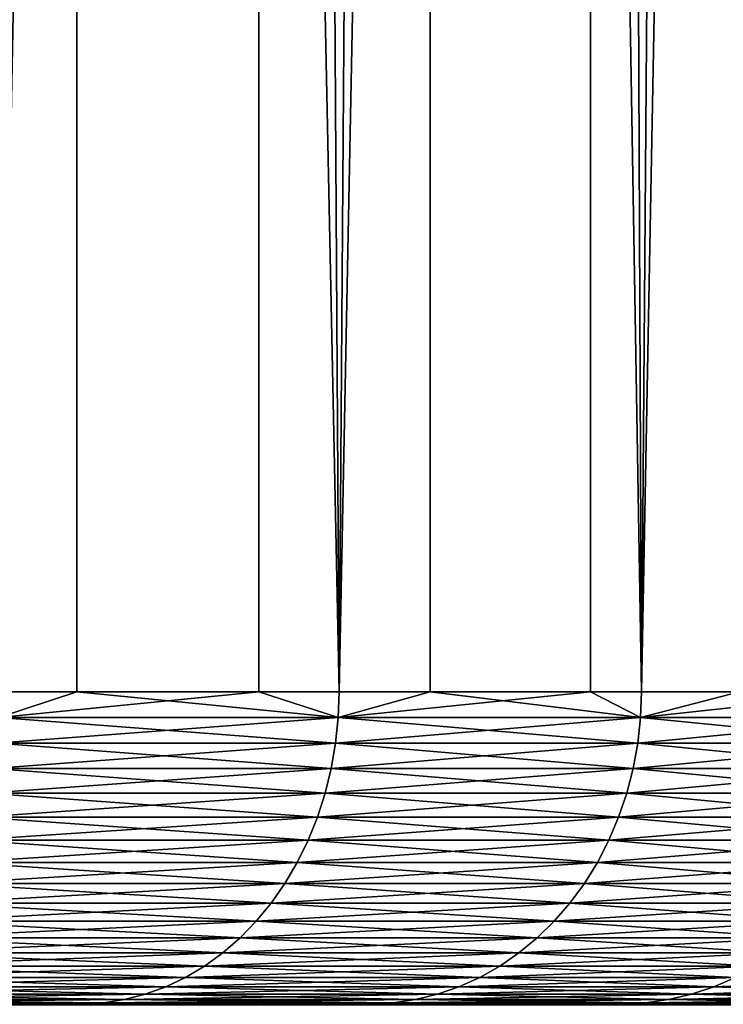
# Model space of a CAD drawing. Extents: x -114 to 56, y -190 to -59.
# Drawn here: x 33 to 36, y -110 to -106 of the extents above; entities that cross this region are included whole.
import ezdxf

# ---------------------------------------------------------------- set-up
doc = ezdxf.new("R2010")
doc.units = 0
doc.header["$MEASUREMENT"] = 0
doc.layers.add('L1', color=7, linetype='Continuous')

msp = doc.modelspace()

# ---------------------------------------------------------------- linework, layer by layer
at = {"layer": 'L1', "color": 7}
for points in [[(33.67712, -68, -13.92011), (33.42861, -108.5, -14.23002), (32.41504, -68, -15.38819)], [(33.06188, -68, 14.66773), (33.42861, -108.5, 14.23002), (34.25963, -68, 13.14671)], [(33.67712, -68, -13.92011), (33.67712, -108.5, -13.92011), (33.42861, -108.5, -14.23002)], [(34.25963, -68, 13.14671), (33.42861, -108.5, 14.23002), (34.25963, -108.5, 13.14671)], [(34.80832, -68, -12.34897), (34.51714, -108.5, -12.78146), (33.67712, -68, -13.92011)], [(33.67712, -68, -13.92011), (34.51714, -108.5, -12.78146), (33.67712, -108.5, -13.92011)], [(34.25963, -68, 13.14671), (34.51714, -108.5, 12.78146), (35.32219, -68, 11.52836)], [(34.25963, -68, 13.14671), (34.25963, -108.5, 13.14671), (34.51714, -108.5, 12.78146)], [(34.80832, -68, -12.34897), (34.80832, -108.5, -12.34897), (34.51714, -108.5, -12.78146)], [(35.32219, -68, 11.52836), (34.51714, -108.5, 12.78146), (35.32219, -108.5, 11.52836)], [(35.80027, -68, -10.6864), (35.48557, -108.5, -11.25), (34.80832, -68, -12.34897)], [(34.80832, -68, -12.34897), (35.48557, -108.5, -11.25), (34.80832, -108.5, -12.34897)], [(35.32219, -68, 11.52836), (35.48557, -108.5, 11.25), (36.24169, -68, 9.824653)], [(35.32219, -68, 11.52836), (35.32219, -108.5, 11.52836), (35.48557, -108.5, 11.25)], [(35.80027, -68, -10.6864), (35.80027, -108.5, -10.6864), (35.48557, -108.5, -11.25)], [(36.24169, -68, 9.824653), (35.48557, -108.5, 11.25), (36.24169, -108.5, 9.824653)], [(33.42597, -108.5826, -14.22786), (33.42861, -108.5, -14.23002), (33.67712, -108.5, -13.92011)], [(33.42597, -108.5826, -14.22786), (33.67712, -108.5, -13.92011), (34.51433, -108.5826, -12.77952)], [(34.51433, -108.5826, 12.77952), (34.25963, -108.5, 13.14671), (33.42597, -108.5826, 14.22786)], [(34.25963, -108.5, 13.14671), (33.42861, -108.5, 14.23002), (33.42597, -108.5826, 14.22786)], [(33.67712, -108.5, -13.92011), (34.51714, -108.5, -12.78146), (34.51433, -108.5826, -12.77952)], [(34.51433, -108.5826, 12.77952), (34.51714, -108.5, 12.78146), (34.25963, -108.5, 13.14671)], [(34.51433, -108.5826, -12.77952), (34.51714, -108.5, -12.78146), (34.80832, -108.5, -12.34897)], [(34.51433, -108.5826, -12.77952), (34.80832, -108.5, -12.34897), (35.48261, -108.5826, -11.24829)], [(35.48261, -108.5826, 11.24829), (35.32219, -108.5, 11.52836), (34.51433, -108.5826, 12.77952)], [(35.32219, -108.5, 11.52836), (34.51714, -108.5, 12.78146), (34.51433, -108.5826, 12.77952)], [(34.80832, -108.5, -12.34897), (35.48557, -108.5, -11.25), (35.48261, -108.5826, -11.24829)], [(35.48261, -108.5826, 11.24829), (35.48557, -108.5, 11.25), (35.32219, -108.5, 11.52836)], [(35.48261, -108.5826, -11.24829), (35.48557, -108.5, -11.25), (35.80027, -108.5, -10.6864)], [(35.48261, -108.5826, -11.24829), (35.80027, -108.5, -10.6864), (36.32455, -108.5826, -9.644118)], [(36.32455, -108.5826, 9.644118), (36.24169, -108.5, 9.824653), (35.48261, -108.5826, 11.24829)], [(36.24169, -108.5, 9.824653), (35.48557, -108.5, 11.25), (35.48261, -108.5826, 11.24829)], [(33.42597, -108.5826, 14.22786), (33.41805, -108.6646, 14.2214), (34.50591, -108.6646, 12.77371)], [(34.51433, -108.5826, -12.77952), (34.50591, -108.6646, -12.77371), (33.41805, -108.6646, -14.2214)], [(34.51433, -108.5826, -12.77952), (33.41805, -108.6646, -14.2214), (33.42597, -108.5826, -14.22786)], [(33.42597, -108.5826, 14.22786), (34.50591, -108.6646, 12.77371), (34.51433, -108.5826, 12.77952)], [(34.51433, -108.5826, 12.77952), (34.50591, -108.6646, 12.77371), (35.47376, -108.6646, 11.24318)], [(35.48261, -108.5826, -11.24829), (35.47376, -108.6646, -11.24318), (34.50591, -108.6646, -12.77371)], [(35.48261, -108.5826, -11.24829), (34.50591, -108.6646, -12.77371), (34.51433, -108.5826, -12.77952)], [(34.51433, -108.5826, 12.77952), (35.47376, -108.6646, 11.24318), (35.48261, -108.5826, 11.24829)], [(35.48261, -108.5826, 11.24829), (35.47376, -108.6646, 11.24318), (36.31531, -108.6646, 9.639736)], [(36.32455, -108.5826, -9.644118), (36.31531, -108.6646, -9.639736), (35.47376, -108.6646, -11.24318)], [(36.32455, -108.5826, -9.644118), (35.47376, -108.6646, -11.24318), (35.48261, -108.5826, -11.24829)], [(35.48261, -108.5826, 11.24829), (36.31531, -108.6646, 9.639736), (36.32455, -108.5826, 9.644118)], [(33.41805, -108.6646, 14.2214), (33.40491, -108.7455, 14.21067), (34.49195, -108.7455, 12.76407)], [(34.50591, -108.6646, -12.77371), (34.49195, -108.7455, -12.76407), (33.40491, -108.7455, -14.21067)], [(34.50591, -108.6646, -12.77371), (33.40491, -108.7455, -14.21067), (33.41805, -108.6646, -14.2214)], [(33.41805, -108.6646, 14.2214), (34.49195, -108.7455, 12.76407), (34.50591, -108.6646, 12.77371)], [(34.50591, -108.6646, 12.77371), (34.49195, -108.7455, 12.76407), (35.45907, -108.7455, 11.2347)], [(35.47376, -108.6646, -11.24318), (35.45907, -108.7455, -11.2347), (34.49195, -108.7455, -12.76407)], [(35.47376, -108.6646, -11.24318), (34.49195, -108.7455, -12.76407), (34.50591, -108.6646, -12.77371)], [(34.50591, -108.6646, 12.77371), (35.45907, -108.7455, 11.2347), (35.47376, -108.6646, 11.24318)], [(35.47376, -108.6646, 11.24318), (35.45907, -108.7455, 11.2347), (36.29999, -108.7455, 9.632464)], [(36.31531, -108.6646, -9.639736), (36.29999, -108.7455, -9.632464), (35.45907, -108.7455, -11.2347)], [(36.31531, -108.6646, -9.639736), (35.45907, -108.7455, -11.2347), (35.47376, -108.6646, -11.24318)], [(35.47376, -108.6646, 11.24318), (36.29999, -108.7455, 9.632464), (36.31531, -108.6646, 9.639736)], [(33.40491, -108.7455, 14.21067), (33.38664, -108.8247, 14.19575), (34.47254, -108.8247, 12.75068)], [(34.49195, -108.7455, -12.76407), (34.47254, -108.8247, -12.75068), (33.38664, -108.8247, -14.19575)], [(34.49195, -108.7455, -12.76407), (33.38664, -108.8247, -14.19575), (33.40491, -108.7455, -14.21067)], [(33.40491, -108.7455, 14.21067), (34.47254, -108.8247, 12.75068), (34.49195, -108.7455, 12.76407)], [(34.49195, -108.7455, 12.76407), (34.47254, -108.8247, 12.75068), (35.43865, -108.8247, 11.22291)], [(35.45907, -108.7455, -11.2347), (35.43865, -108.8247, -11.22291), (34.47254, -108.8247, -12.75068)], [(35.45907, -108.7455, -11.2347), (34.47254, -108.8247, -12.75068), (34.49195, -108.7455, -12.76407)], [(34.49195, -108.7455, 12.76407), (35.43865, -108.8247, 11.22291), (35.45907, -108.7455, 11.2347)], [(35.45907, -108.7455, 11.2347), (35.43865, -108.8247, 11.22291), (36.27868, -108.8247, 9.622355)], [(36.29999, -108.7455, -9.632464), (36.27868, -108.8247, -9.622355), (35.43865, -108.8247, -11.22291)], [(36.29999, -108.7455, -9.632464), (35.43865, -108.8247, -11.22291), (35.45907, -108.7455, -11.2347)], [(35.45907, -108.7455, 11.2347), (36.27868, -108.8247, 9.622355), (36.29999, -108.7455, 9.632464)], [(33.38664, -108.8247, 14.19575), (33.36337, -108.9017, 14.17675), (34.44782, -108.9017, 12.73361)], [(34.47254, -108.8247, -12.75068), (34.44782, -108.9017, -12.73361), (33.36337, -108.9017, -14.17675)], [(34.47254, -108.8247, -12.75068), (33.36337, -108.9017, -14.17675), (33.38664, -108.8247, -14.19575)], [(33.38664, -108.8247, 14.19575), (34.44782, -108.9017, 12.73361), (34.47254, -108.8247, 12.75068)], [(34.47254, -108.8247, 12.75068), (34.44782, -108.9017, 12.73361), (35.41263, -108.9017, 11.20789)], [(35.43865, -108.8247, -11.22291), (35.41263, -108.9017, -11.20789), (34.44782, -108.9017, -12.73361)], [(35.43865, -108.8247, -11.22291), (34.44782, -108.9017, -12.73361), (34.47254, -108.8247, -12.75068)], [(34.47254, -108.8247, 12.75068), (35.41263, -108.9017, 11.20789), (35.43865, -108.8247, 11.22291)], [(35.43865, -108.8247, 11.22291), (35.41263, -108.9017, 11.20789), (36.25154, -108.9017, 9.609476)], [(36.27868, -108.8247, -9.622355), (36.25154, -108.9017, -9.609476), (35.41263, -108.9017, -11.20789)], [(36.27868, -108.8247, -9.622355), (35.41263, -108.9017, -11.20789), (35.43865, -108.8247, -11.22291)], [(35.43865, -108.8247, 11.22291), (36.25154, -108.9017, 9.609476), (36.27868, -108.8247, 9.622355)], [(33.36337, -108.9017, 14.17675), (33.33525, -108.9759, 14.15379), (34.41795, -108.9759, 12.71299)], [(34.44782, -108.9017, -12.73361), (34.41795, -108.9759, -12.71299), (33.33525, -108.9759, -14.15379)], [(34.44782, -108.9017, -12.73361), (33.33525, -108.9759, -14.15379), (33.36337, -108.9017, -14.17675)], [(33.36337, -108.9017, 14.17675), (34.41795, -108.9759, 12.71299), (34.44782, -108.9017, 12.73361)], [(34.44782, -108.9017, 12.73361), (34.41795, -108.9759, 12.71299), (35.38119, -108.9759, 11.18974)], [(35.41263, -108.9017, -11.20789), (35.38119, -108.9759, -11.18974), (34.41795, -108.9759, -12.71299)], [(35.41263, -108.9017, -11.20789), (34.41795, -108.9759, -12.71299), (34.44782, -108.9017, -12.73361)], [(34.44782, -108.9017, 12.73361), (35.38119, -108.9759, 11.18974), (35.41263, -108.9017, 11.20789)], [(35.41263, -108.9017, 11.20789), (35.38119, -108.9759, 11.18974), (36.21874, -108.9759, 9.593914)], [(36.25154, -108.9017, -9.609476), (36.21874, -108.9759, -9.593914), (35.38119, -108.9759, -11.18974)], [(36.25154, -108.9017, -9.609476), (35.38119, -108.9759, -11.18974), (35.41263, -108.9017, -11.20789)], [(35.41263, -108.9017, 11.20789), (36.21874, -108.9759, 9.593914), (36.25154, -108.9017, 9.609476)], [(33.33525, -108.9759, 14.15379), (33.30248, -109.0469, 14.12704), (34.38313, -109.0469, 12.68896)], [(34.41795, -108.9759, -12.71299), (34.38313, -109.0469, -12.68896), (33.30248, -109.0469, -14.12704)], [(34.41795, -108.9759, -12.71299), (33.30248, -109.0469, -14.12704), (33.33525, -108.9759, -14.15379)], [(33.33525, -108.9759, 14.15379), (34.38313, -109.0469, 12.68896), (34.41795, -108.9759, 12.71299)], [(34.41795, -108.9759, 12.71299), (34.38313, -109.0469, 12.68896), (35.34455, -109.0469, 11.16858)], [(35.38119, -108.9759, -11.18974), (35.34455, -109.0469, -11.16858), (34.38313, -109.0469, -12.68896)], [(35.38119, -108.9759, -11.18974), (34.38313, -109.0469, -12.68896), (34.41795, -108.9759, -12.71299)], [(34.41795, -108.9759, 12.71299), (35.34455, -109.0469, 11.16858), (35.38119, -108.9759, 11.18974)], [(35.38119, -108.9759, 11.18974), (35.34455, -109.0469, 11.16858), (36.18052, -109.0469, 9.575777)], [(36.21874, -108.9759, -9.593914), (36.18052, -109.0469, -9.575777), (35.34455, -109.0469, -11.16858)], [(36.21874, -108.9759, -9.593914), (35.34455, -109.0469, -11.16858), (35.38119, -108.9759, -11.18974)], [(35.38119, -108.9759, 11.18974), (36.18052, -109.0469, 9.575777), (36.21874, -108.9759, 9.593914)], [(33.30248, -109.0469, 14.12704), (33.26528, -109.1142, 14.09666), (34.3436, -109.1142, 12.66167)], [(34.38313, -109.0469, -12.68896), (34.3436, -109.1142, -12.66167), (33.26528, -109.1142, -14.09666)], [(34.38313, -109.0469, -12.68896), (33.26528, -109.1142, -14.09666), (33.30248, -109.0469, -14.12704)], [(33.30248, -109.0469, 14.12704), (34.3436, -109.1142, 12.66167), (34.38313, -109.0469, 12.68896)], [(34.38313, -109.0469, 12.68896), (34.3436, -109.1142, 12.66167), (35.30296, -109.1142, 11.14457)], [(35.34455, -109.0469, -11.16858), (35.30296, -109.1142, -11.14457), (34.3436, -109.1142, -12.66167)], [(35.34455, -109.0469, -11.16858), (34.3436, -109.1142, -12.66167), (34.38313, -109.0469, -12.68896)], [(34.38313, -109.0469, 12.68896), (35.30296, -109.1142, 11.14457), (35.34455, -109.0469, 11.16858)], [(35.34455, -109.0469, 11.16858), (35.30296, -109.1142, 11.14457), (36.13713, -109.1142, 9.555189)], [(36.18052, -109.0469, -9.575777), (36.13713, -109.1142, -9.555189), (35.30296, -109.1142, -11.14457)], [(36.18052, -109.0469, -9.575777), (35.30296, -109.1142, -11.14457), (35.34455, -109.0469, -11.16858)], [(35.34455, -109.0469, 11.16858), (36.13713, -109.1142, 9.555189), (36.18052, -109.0469, 9.575777)], [(33.26528, -109.1142, 14.09666), (33.2239, -109.1773, 14.06288), (34.29964, -109.1773, 12.63133)], [(34.3436, -109.1142, -12.66167), (34.29964, -109.1773, -12.63133), (33.2239, -109.1773, -14.06288)], [(34.3436, -109.1142, -12.66167), (33.2239, -109.1773, -14.06288), (33.26528, -109.1142, -14.09666)], [(33.26528, -109.1142, 14.09666), (34.29964, -109.1773, 12.63133), (34.3436, -109.1142, 12.66167)], [(34.3436, -109.1142, 12.66167), (34.29964, -109.1773, 12.63133), (35.2567, -109.1773, 11.11786)], [(35.30296, -109.1142, -11.14457), (35.2567, -109.1773, -11.11786), (34.29964, -109.1773, -12.63133)], [(35.30296, -109.1142, -11.14457), (34.29964, -109.1773, -12.63133), (34.3436, -109.1142, -12.66167)], [(34.3436, -109.1142, 12.66167), (35.2567, -109.1773, 11.11786), (35.30296, -109.1142, 11.14457)], [(35.30296, -109.1142, 11.14457), (35.2567, -109.1773, 11.11786), (36.08887, -109.1773, 9.53229)], [(36.13713, -109.1142, -9.555189), (36.08887, -109.1773, -9.53229), (35.2567, -109.1773, -11.11786)], [(36.13713, -109.1142, -9.555189), (35.2567, -109.1773, -11.11786), (35.30296, -109.1142, -11.14457)], [(35.30296, -109.1142, 11.14457), (36.08887, -109.1773, 9.53229), (36.13713, -109.1142, 9.555189)], [(33.2239, -109.1773, 14.06288), (33.17863, -109.2357, 14.02592), (34.25155, -109.2357, 12.59813)], [(34.29964, -109.1773, -12.63133), (34.25155, -109.2357, -12.59813), (33.17863, -109.2357, -14.02592)], [(34.29964, -109.1773, -12.63133), (33.17863, -109.2357, -14.02592), (33.2239, -109.1773, -14.06288)], [(33.2239, -109.1773, 14.06288), (34.25155, -109.2357, 12.59813), (34.29964, -109.1773, 12.63133)], [(34.29964, -109.1773, 12.63133), (34.25155, -109.2357, 12.59813), (35.20609, -109.2357, 11.08864)], [(35.2567, -109.1773, -11.11786), (35.20609, -109.2357, -11.08864), (34.25155, -109.2357, -12.59813)], [(35.2567, -109.1773, -11.11786), (34.25155, -109.2357, -12.59813), (34.29964, -109.1773, -12.63133)], [(34.29964, -109.1773, 12.63133), (35.20609, -109.2357, 11.08864), (35.2567, -109.1773, 11.11786)], [(35.2567, -109.1773, 11.11786), (35.20609, -109.2357, 11.08864), (36.03608, -109.2357, 9.507236)], [(36.08887, -109.1773, -9.53229), (36.03608, -109.2357, -9.507236), (35.20609, -109.2357, -11.08864)], [(36.08887, -109.1773, -9.53229), (35.20609, -109.2357, -11.08864), (35.2567, -109.1773, -11.11786)], [(35.2567, -109.1773, 11.11786), (36.03608, -109.2357, 9.507236), (36.08887, -109.1773, 9.53229)], [(33.17863, -109.2357, 14.02592), (33.12978, -109.2891, 13.98603), (34.19964, -109.2891, 12.5623)], [(34.25155, -109.2357, -12.59813), (34.19964, -109.2891, -12.5623), (33.12978, -109.2891, -13.98603)], [(34.25155, -109.2357, -12.59813), (33.12978, -109.2891, -13.98603), (33.17863, -109.2357, -14.02592)], [(33.17863, -109.2357, 14.02592), (34.19964, -109.2891, 12.5623), (34.25155, -109.2357, 12.59813)], [(34.25155, -109.2357, 12.59813), (34.19964, -109.2891, 12.5623), (35.15147, -109.2891, 11.05711)], [(35.20609, -109.2357, -11.08864), (35.15147, -109.2891, -11.05711), (34.19964, -109.2891, -12.5623)], [(35.20609, -109.2357, -11.08864), (34.19964, -109.2891, -12.5623), (34.25155, -109.2357, -12.59813)], [(34.25155, -109.2357, 12.59813), (35.15147, -109.2891, 11.05711), (35.20609, -109.2357, 11.08864)], [(35.20609, -109.2357, 11.08864), (35.15147, -109.2891, 11.05711), (35.9791, -109.2891, 9.480199)], [(36.03608, -109.2357, -9.507236), (35.9791, -109.2891, -9.480199), (35.15147, -109.2891, -11.05711)], [(36.03608, -109.2357, -9.507236), (35.15147, -109.2891, -11.05711), (35.20609, -109.2357, -11.08864)], [(35.20609, -109.2357, 11.08864), (35.9791, -109.2891, 9.480199), (36.03608, -109.2357, 9.507236)], [(33.12978, -109.2891, 13.98603), (33.07768, -109.3372, 13.94349), (34.14428, -109.3372, 12.52409)], [(34.19964, -109.2891, -12.5623), (34.14428, -109.3372, -12.52409), (33.07768, -109.3372, -13.94349)], [(34.19964, -109.2891, -12.5623), (33.07768, -109.3372, -13.94349), (33.12978, -109.2891, -13.98603)], [(33.12978, -109.2891, 13.98603), (34.14428, -109.3372, 12.52409), (34.19964, -109.2891, 12.5623)], [(34.19964, -109.2891, 12.5623), (34.14428, -109.3372, 12.52409), (35.09322, -109.3372, 11.02347)], [(35.15147, -109.2891, -11.05711), (35.09322, -109.3372, -11.02347), (34.14428, -109.3372, -12.52409)], [(35.15147, -109.2891, -11.05711), (34.14428, -109.3372, -12.52409), (34.19964, -109.2891, -12.5623)], [(34.19964, -109.2891, 12.5623), (35.09322, -109.3372, 11.02347), (35.15147, -109.2891, 11.05711)], [(35.15147, -109.2891, 11.05711), (35.09322, -109.3372, 11.02347), (35.91832, -109.3372, 9.451362)], [(35.9791, -109.2891, -9.480199), (35.91832, -109.3372, -9.451362), (35.09322, -109.3372, -11.02347)], [(35.9791, -109.2891, -9.480199), (35.09322, -109.3372, -11.02347), (35.15147, -109.2891, -11.05711)], [(35.15147, -109.2891, 11.05711), (35.91832, -109.3372, 9.451362), (35.9791, -109.2891, 9.480199)], [(33.07768, -109.3372, 13.94349), (33.02268, -109.3795, 13.89859), (34.08585, -109.3795, 12.48376)], [(34.14428, -109.3372, -12.52409), (34.08585, -109.3795, -12.48376), (33.02268, -109.3795, -13.89859)], [(34.14428, -109.3372, -12.52409), (33.02268, -109.3795, -13.89859), (33.07768, -109.3372, -13.94349)], [(33.07768, -109.3372, 13.94349), (34.08585, -109.3795, 12.48376), (34.14428, -109.3372, 12.52409)], [(34.14428, -109.3372, 12.52409), (34.08585, -109.3795, 12.48376), (35.03173, -109.3795, 10.98797)], [(35.09322, -109.3372, -11.02347), (35.03173, -109.3795, -10.98797), (34.08585, -109.3795, -12.48376)], [(35.09322, -109.3372, -11.02347), (34.08585, -109.3795, -12.48376), (34.14428, -109.3372, -12.52409)], [(34.14428, -109.3372, 12.52409), (35.03173, -109.3795, 10.98797), (35.09322, -109.3372, 11.02347)], [(35.09322, -109.3372, 11.02347), (35.03173, -109.3795, 10.98797), (35.85418, -109.3795, 9.420925)], [(35.91832, -109.3372, -9.451362), (35.85418, -109.3795, -9.420925), (35.03173, -109.3795, -10.98797)], [(35.91832, -109.3372, -9.451362), (35.03173, -109.3795, -10.98797), (35.09322, -109.3372, -11.02347)], [(35.09322, -109.3372, 11.02347), (35.85418, -109.3795, 9.420925), (35.91832, -109.3372, 9.451362)], [(33.02268, -109.3795, 13.89859), (32.96516, -109.4158, 13.85163), (34.02474, -109.4158, 12.44158)], [(34.08585, -109.3795, -12.48376), (34.02474, -109.4158, -12.44158), (32.96516, -109.4158, -13.85163)], [(34.08585, -109.3795, -12.48376), (32.96516, -109.4158, -13.85163), (33.02268, -109.3795, -13.89859)], [(33.02268, -109.3795, 13.89859), (34.02474, -109.4158, 12.44158), (34.08585, -109.3795, 12.48376)], [(34.08585, -109.3795, 12.48376), (34.02474, -109.4158, 12.44158), (34.96743, -109.4158, 10.95085)], [(35.03173, -109.3795, -10.98797), (34.96743, -109.4158, -10.95085), (34.02474, -109.4158, -12.44158)], [(35.03173, -109.3795, -10.98797), (34.02474, -109.4158, -12.44158), (34.08585, -109.3795, -12.48376)], [(34.08585, -109.3795, 12.48376), (34.96743, -109.4158, 10.95085), (35.03173, -109.3795, 10.98797)], [(35.03173, -109.3795, 10.98797), (34.96743, -109.4158, 10.95085), (35.7871, -109.4158, 9.389094)], [(35.85418, -109.3795, -9.420925), (35.7871, -109.4158, -9.389094), (34.96743, -109.4158, -10.95085)], [(35.85418, -109.3795, -9.420925), (34.96743, -109.4158, -10.95085), (35.03173, -109.3795, -10.98797)], [(35.03173, -109.3795, 10.98797), (35.7871, -109.4158, 9.389094), (35.85418, -109.3795, 9.420925)], [(32.96516, -109.4158, 13.85163), (32.90552, -109.4458, 13.80293), (33.96138, -109.4458, 12.39784)], [(34.02474, -109.4158, -12.44158), (33.96138, -109.4458, -12.39784), (32.90552, -109.4458, -13.80293)], [(34.02474, -109.4158, -12.44158), (32.90552, -109.4458, -13.80293), (32.96516, -109.4158, -13.85163)], [(32.96516, -109.4158, 13.85163), (33.96138, -109.4458, 12.39784), (34.02474, -109.4158, 12.44158)], [(34.02474, -109.4158, 12.44158), (33.96138, -109.4458, 12.39784), (34.90074, -109.4458, 10.91235)], [(34.96743, -109.4158, -10.95085), (34.90074, -109.4458, -10.91235), (33.96138, -109.4458, -12.39784)], [(34.96743, -109.4158, -10.95085), (33.96138, -109.4458, -12.39784), (34.02474, -109.4158, -12.44158)], [(34.02474, -109.4158, 12.44158), (34.90074, -109.4458, 10.91235), (34.96743, -109.4158, 10.95085)], [(34.96743, -109.4158, 10.95085), (34.90074, -109.4458, 10.91235), (35.71754, -109.4458, 9.356086)], [(35.7871, -109.4158, -9.389094), (35.71754, -109.4458, -9.356086), (34.90074, -109.4458, -10.91235)], [(35.7871, -109.4158, -9.389094), (34.90074, -109.4458, -10.91235), (34.96743, -109.4158, -10.95085)], [(34.96743, -109.4158, 10.95085), (35.71754, -109.4458, 9.356086), (35.7871, -109.4158, 9.389094)], [(35.7871, -109.4158, 9.389094), (35.71754, -109.4458, 9.356086), (36.40645, -109.4458, 7.739145)], [(36.47844, -109.4158, -7.766448), (36.40645, -109.4458, -7.739145), (35.71754, -109.4458, -9.356086)], [(36.47844, -109.4158, -7.766448), (35.71754, -109.4458, -9.356086), (35.7871, -109.4158, -9.389094)], [(32.90552, -109.4458, 13.80293), (32.84416, -109.4694, 13.75283), (33.89618, -109.4694, 12.35284)], [(33.96138, -109.4458, -12.39784), (33.89618, -109.4694, -12.35284), (32.84416, -109.4694, -13.75283)], [(33.96138, -109.4458, -12.39784), (32.84416, -109.4694, -13.75283), (32.90552, -109.4458, -13.80293)], [(32.90552, -109.4458, 13.80293), (33.89618, -109.4694, 12.35284), (33.96138, -109.4458, 12.39784)], [(33.96138, -109.4458, 12.39784), (33.89618, -109.4694, 12.35284), (34.83214, -109.4694, 10.87274)], [(34.90074, -109.4458, -10.91235), (34.83214, -109.4694, -10.87274), (33.89618, -109.4694, -12.35284)], [(34.90074, -109.4458, -10.91235), (33.89618, -109.4694, -12.35284), (33.96138, -109.4458, -12.39784)], [(33.96138, -109.4458, 12.39784), (34.83214, -109.4694, 10.87274), (34.90074, -109.4458, 10.91235)], [(34.90074, -109.4458, 10.91235), (34.83214, -109.4694, 10.87274), (35.64597, -109.4694, 9.322128)], [(35.71754, -109.4458, -9.356086), (35.64597, -109.4694, -9.322128), (34.83214, -109.4694, -10.87274)], [(35.71754, -109.4458, -9.356086), (34.83214, -109.4694, -10.87274), (34.90074, -109.4458, -10.91235)], [(34.90074, -109.4458, 10.91235), (35.64597, -109.4694, 9.322128), (35.71754, -109.4458, 9.356086)], [(35.71754, -109.4458, 9.356086), (35.64597, -109.4694, 9.322128), (36.33238, -109.4694, 7.711055)], [(36.40645, -109.4458, -7.739145), (36.33238, -109.4694, -7.711055), (35.64597, -109.4694, -9.322128)], [(36.40645, -109.4458, -7.739145), (35.64597, -109.4694, -9.322128), (35.71754, -109.4458, -9.356086)], [(35.71754, -109.4458, 9.356086), (36.33238, -109.4694, 7.711055), (36.40645, -109.4458, 7.739145)], [(32.7815, -109.4864, 13.70167), (32.71797, -109.4966, 13.6498), (33.76212, -109.4966, 12.2603)], [(33.82961, -109.4864, -12.30689), (33.76212, -109.4966, -12.2603), (32.71797, -109.4966, -13.6498)], [(33.82961, -109.4864, -12.30689), (32.71797, -109.4966, -13.6498), (32.7815, -109.4864, -13.70167)], [(32.84416, -109.4694, 13.75283), (32.7815, -109.4864, 13.70167), (33.82961, -109.4864, 12.30689)], [(33.89618, -109.4694, -12.35284), (33.82961, -109.4864, -12.30689), (32.7815, -109.4864, -13.70167)], [(33.89618, -109.4694, -12.35284), (32.7815, -109.4864, -13.70167), (32.84416, -109.4694, -13.75283)], [(32.7815, -109.4864, 13.70167), (33.76212, -109.4966, 12.2603), (33.82961, -109.4864, 12.30689)], [(32.84416, -109.4694, 13.75283), (33.82961, -109.4864, 12.30689), (33.89618, -109.4694, 12.35284)], [(33.82961, -109.4864, 12.30689), (33.76212, -109.4966, 12.2603), (34.69106, -109.4966, 10.79129)], [(34.76209, -109.4864, -10.8323), (34.69106, -109.4966, -10.79129), (33.76212, -109.4966, -12.2603)], [(34.76209, -109.4864, -10.8323), (33.76212, -109.4966, -12.2603), (33.82961, -109.4864, -12.30689)], [(33.89618, -109.4694, 12.35284), (33.82961, -109.4864, 12.30689), (34.76209, -109.4864, 10.8323)], [(34.83214, -109.4694, -10.87274), (34.76209, -109.4864, -10.8323), (33.82961, -109.4864, -12.30689)], [(34.83214, -109.4694, -10.87274), (33.82961, -109.4864, -12.30689), (33.89618, -109.4694, -12.35284)], [(33.82961, -109.4864, 12.30689), (34.69106, -109.4966, 10.79129), (34.76209, -109.4864, 10.8323)], [(33.89618, -109.4694, 12.35284), (34.76209, -109.4864, 10.8323), (34.83214, -109.4694, 10.87274)], [(34.76209, -109.4864, 10.8323), (34.69106, -109.4966, 10.79129), (35.49879, -109.4966, 9.252291)], [(35.57289, -109.4864, -9.28745), (35.49879, -109.4966, -9.252291), (34.69106, -109.4966, -10.79129)], [(35.57289, -109.4864, -9.28745), (34.69106, -109.4966, -10.79129), (34.76209, -109.4864, -10.8323)], [(34.83214, -109.4694, 10.87274), (34.76209, -109.4864, 10.8323), (35.57289, -109.4864, 9.28745)], [(35.64597, -109.4694, -9.322128), (35.57289, -109.4864, -9.28745), (34.76209, -109.4864, -10.8323)], [(35.64597, -109.4694, -9.322128), (34.76209, -109.4864, -10.8323), (34.83214, -109.4694, -10.87274)], [(34.76209, -109.4864, 10.8323), (35.49879, -109.4966, 9.252291), (35.57289, -109.4864, 9.28745)], [(34.83214, -109.4694, 10.87274), (35.57289, -109.4864, 9.28745), (35.64597, -109.4694, 9.322128)], [(35.57289, -109.4864, 9.28745), (35.49879, -109.4966, 9.252291), (36.18006, -109.4966, 7.653288)], [(36.25675, -109.4864, -7.682371), (36.18006, -109.4966, -7.653288), (35.49879, -109.4966, -9.252291)], [(36.25675, -109.4864, -7.682371), (35.49879, -109.4966, -9.252291), (35.57289, -109.4864, -9.28745)], [(35.64597, -109.4694, 9.322128), (35.57289, -109.4864, 9.28745), (36.25675, -109.4864, 7.682371)], [(36.33238, -109.4694, -7.711055), (36.25675, -109.4864, -7.682371), (35.57289, -109.4864, -9.28745)], [(36.33238, -109.4694, -7.711055), (35.57289, -109.4864, -9.28745), (35.64597, -109.4694, -9.322128)], [(35.57289, -109.4864, 9.28745), (36.18006, -109.4966, 7.653288), (36.25675, -109.4864, 7.682371)], [(35.64597, -109.4694, 9.322128), (36.25675, -109.4864, 7.682371), (36.33238, -109.4694, 7.711055)], [(32.56475, -109.5037, 12.57333), (33.55877, -109.5037, 11.14313), (33.63109, -109.5, 11.18903)], [(32.56475, -109.5037, 12.57333), (33.63109, -109.5, 11.18903), (32.63299, -109.5, 12.62512)], [(33.63109, -109.5, 11.18903), (33.69415, -109.5, 12.21339), (32.63299, -109.5, 12.62512)], [(32.63299, -109.5, 12.62512), (33.69415, -109.5, 12.21339), (32.65401, -109.5, 13.59758)], [(32.71797, -109.4966, 13.6498), (32.65401, -109.5, 13.59758), (33.69415, -109.5, 12.21339)], [(33.76212, -109.4966, -12.2603), (33.69415, -109.5, -12.21339), (32.65401, -109.5, -13.59758)], [(33.76212, -109.4966, -12.2603), (32.65401, -109.5, -13.59758), (32.71797, -109.4966, -13.6498)], [(33.14708, -109.5, -11.91753), (32.65401, -109.5, -13.59758), (33.69415, -109.5, -12.21339)], [(32.71797, -109.4966, 13.6498), (33.69415, -109.5, 12.21339), (33.76212, -109.4966, 12.2603)], [(33.07674, -109.5037, -11.86864), (33.14708, -109.5, -11.91753), (34.00999, -109.5037, -10.39807)], [(33.14708, -109.5, -11.91753), (33.69415, -109.5, -12.21339), (34.08418, -109.5, -10.44091)], [(33.14708, -109.5, -11.91753), (34.08418, -109.5, -10.44091), (34.00999, -109.5037, -10.39807)], [(33.55877, -109.5037, 11.14313), (34.42962, -109.5037, 9.634772), (34.50553, -109.5, 9.67446)], [(33.55877, -109.5037, 11.14313), (34.50553, -109.5, 9.67446), (33.63109, -109.5, 11.18903)], [(34.50553, -109.5, 9.67446), (35.42419, -109.5, 9.21689), (33.63109, -109.5, 11.18903)], [(35.42419, -109.5, 9.21689), (34.61955, -109.5, 10.75), (33.63109, -109.5, 11.18903)], [(33.63109, -109.5, 11.18903), (34.61955, -109.5, 10.75), (33.69415, -109.5, 12.21339)], [(33.76212, -109.4966, 12.2603), (33.69415, -109.5, 12.21339), (34.61955, -109.5, 10.75)], [(34.69106, -109.4966, -10.79129), (34.61955, -109.5, -10.75), (33.69415, -109.5, -12.21339)], [(34.69106, -109.4966, -10.79129), (33.69415, -109.5, -12.21339), (33.76212, -109.4966, -12.2603)], [(34.08418, -109.5, -10.44091), (33.69415, -109.5, -12.21339), (34.61955, -109.5, -10.75)], [(33.76212, -109.4966, 12.2603), (34.61955, -109.5, 10.75), (34.69106, -109.4966, 10.79129)], [(34.00999, -109.5037, -10.39807), (34.08418, -109.5, -10.44091), (34.81692, -109.5037, -8.854568)], [(34.08418, -109.5, -10.44091), (34.61955, -109.5, -10.75), (34.89443, -109.5, -8.891042)], [(34.08418, -109.5, -10.44091), (34.89443, -109.5, -8.891042), (34.81692, -109.5037, -8.854568)], [(34.42962, -109.5037, 9.634772), (35.1712, -109.5037, 8.058831), (35.25017, -109.5, 8.092027)], [(34.42962, -109.5037, 9.634772), (35.25017, -109.5, 8.092027), (34.50553, -109.5, 9.67446)], [(35.25017, -109.5, 8.092027), (36.10285, -109.5, 7.624005), (34.50553, -109.5, 9.67446)], [(34.50553, -109.5, 9.67446), (36.10285, -109.5, 7.624005), (35.42419, -109.5, 9.21689)], [(34.69106, -109.4966, 10.79129), (34.61955, -109.5, 10.75), (35.42419, -109.5, 9.21689)], [(35.49879, -109.4966, -9.252291), (35.42419, -109.5, -9.21689), (34.61955, -109.5, -10.75)], [(35.49879, -109.4966, -9.252291), (34.61955, -109.5, -10.75), (34.69106, -109.4966, -10.79129)], [(34.89443, -109.5, -8.891042), (34.61955, -109.5, -10.75), (35.42419, -109.5, -9.21689)], [(34.69106, -109.4966, 10.79129), (35.42419, -109.5, 9.21689), (35.49879, -109.4966, 9.252291)], [(34.81692, -109.5037, -8.854568), (34.89443, -109.5, -8.891042), (35.49185, -109.5037, -7.248955)], [(34.89443, -109.5, -8.891042), (35.42419, -109.5, -9.21689), (35.57214, -109.5, -7.278815)], [(35.57214, -109.5, -7.278815), (35.49185, -109.5037, -7.248955), (34.89443, -109.5, -8.891042)], [(35.1712, -109.5037, 8.058831), (35.77831, -109.5037, 6.426362), (35.85978, -109.5, 6.452834)], [(35.1712, -109.5037, 8.058831), (35.85978, -109.5, 6.452834), (35.25017, -109.5, 8.092027)], [(35.85978, -109.5, 6.452834), (36.65114, -109.5, 5.981675), (35.25017, -109.5, 8.092027)], [(35.25017, -109.5, 8.092027), (36.65114, -109.5, 5.981675), (36.10285, -109.5, 7.624005)], [(35.49879, -109.4966, 9.252291), (35.42419, -109.5, 9.21689), (36.10285, -109.5, 7.624005)], [(36.18006, -109.4966, -7.653288), (36.10285, -109.5, -7.624005), (35.42419, -109.5, -9.21689)], [(36.18006, -109.4966, -7.653288), (35.42419, -109.5, -9.21689), (35.49879, -109.4966, -9.252291)], [(35.57214, -109.5, -7.278815), (35.42419, -109.5, -9.21689), (36.10285, -109.5, -7.624005)], [(35.57214, -109.5, -7.278815), (36.03007, -109.5037, -5.592496), (35.49185, -109.5037, -7.248955)], [(35.49879, -109.4966, 9.252291), (36.10285, -109.5, 7.624005), (36.18006, -109.4966, 7.653288)], [(35.57214, -109.5, -7.278815), (36.10285, -109.5, -7.624005), (36.11258, -109.5, -5.615533)], [(36.11258, -109.5, -5.615533), (36.03007, -109.5037, -5.592496), (35.57214, -109.5, -7.278815)]]:
    msp.add_3dface(points, dxfattribs=at)

doc.saveas('drawing.dxf')
